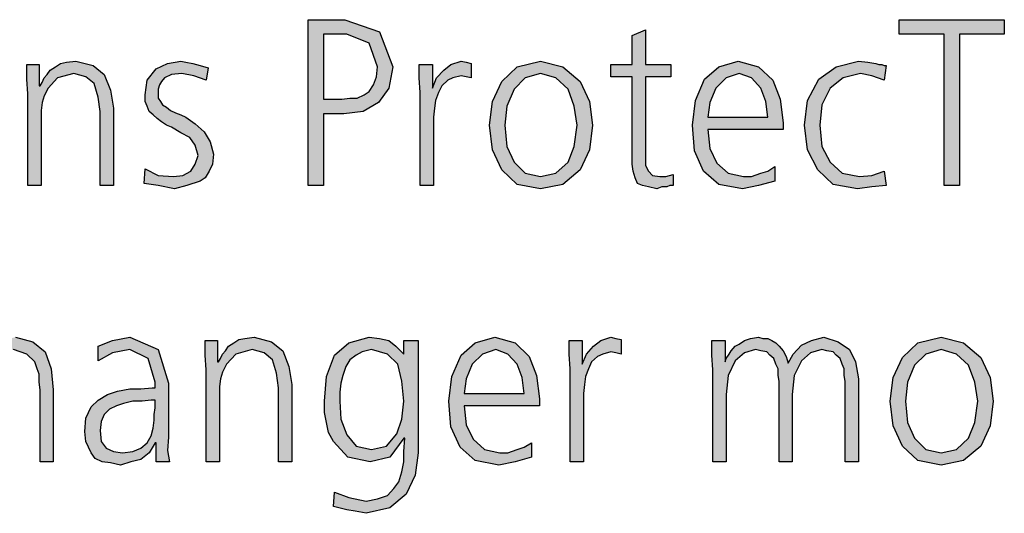
# Model space of a CAD drawing. Units: millimetres. Extents: x -270 to 11963, y 19817 to 28761.
# Drawn here: x 9613 to 9964, y 24484 to 24660 of the extents above; entities that cross this region are included whole.
import ezdxf

# ---------------------------------------------------------------- set-up
doc = ezdxf.new("R2010")
doc.units = ezdxf.units.MM
doc.layers.add('1', color=7, linetype='Continuous')

msp = doc.modelspace()

# ---------------------------------------------------------------- hatches: boundary and pattern name
at = {"layer": '1', "linetype": 'Continuous'}
h = msp.add_hatch(color=3, dxfattribs=at)
h.paths.add_polyline_path([(9716.08, 24660.23), (9729.14, 24660.23), (9741.48, 24655.84), (9746.2, 24643.44), (9744.75, 24635.85), (9741.12, 24630.65), (9735.68, 24627.46), (9728.78, 24626.66), (9721.52, 24626.66), (9721.52, 24601.07), (9716.08, 24601.07)])
h.paths.add_polyline_path([(9721.52, 24631.85), (9725.15, 24631.85), (9728.06, 24631.85), (9730.96, 24632.25), (9733.5, 24632.25), (9736.04, 24633.45), (9737.85, 24634.65), (9739.31, 24637.05), (9740.39, 24639.85), (9740.76, 24643.44), (9737.85, 24651.84), (9729.87, 24655.04), (9721.52, 24655.04)], flags=16)
for points in [[(9942.53, 24655.04), (9926.56, 24655.04), (9926.56, 24660.23), (9963.94, 24660.23), (9963.94, 24655.04), (9947.97, 24655.04), (9947.97, 24601.07), (9942.53, 24601.07)], [(9845.27, 24639.85), (9836.2, 24639.85), (9836.2, 24611.47), (9836.2, 24608.27), (9837.29, 24606.27), (9838.74, 24604.67), (9841.28, 24604.27), (9843.46, 24604.27), (9846, 24605.07), (9846, 24601.07), (9844.91, 24601.07), (9843.82, 24600.67), (9842.01, 24600.67), (9840.19, 24599.87), (9837.29, 24600.67), (9835.11, 24601.07), (9833.3, 24601.87), (9832.57, 24603.87), (9831.85, 24606.27), (9831.48, 24608.67), (9831.48, 24611.07), (9831.48, 24614.26), (9831.48, 24639.85), (9823.86, 24639.85), (9823.86, 24644.24), (9831.48, 24644.24), (9831.48, 24654.64), (9836.2, 24656.64), (9836.2, 24644.24), (9845.27, 24644.24)], [(9616.28, 24633.85), (9615.92, 24639.05), (9615.92, 24644.24), (9620.27, 24644.24), (9620.27, 24636.65), (9620.64, 24636.65), (9621.36, 24637.85), (9622.09, 24639.45), (9623.18, 24640.65), (9624.26, 24642.25), (9626.08, 24643.44), (9627.89, 24644.64), (9630.07, 24645.04), (9633.34, 24645.44), (9639.51, 24643.84), (9643.5, 24640.65), (9645.68, 24635.05), (9646.76, 24628.65), (9646.76, 24601.07), (9642.05, 24601.07), (9642.05, 24627.46), (9641.32, 24632.65), (9639.87, 24637.45), (9636.97, 24639.85), (9632.61, 24641.05), (9626.81, 24639.45), (9623.54, 24635.85), (9622.09, 24633.05), (9621.36, 24630.65), (9621, 24627.85), (9621, 24625.06), (9621, 24601.07), (9616.28, 24601.07)], [(9658.01, 24607.07), (9662.73, 24604.67), (9668.18, 24604.27), (9671.44, 24604.67), (9674.35, 24606.27), (9675.8, 24608.67), (9676.89, 24611.86), (9675.8, 24615.46), (9673.98, 24618.26), (9670.72, 24619.86), (9667.45, 24621.86), (9665.64, 24622.66), (9663.82, 24623.86), (9662.37, 24625.06), (9660.92, 24626.26), (9659.47, 24627.46), (9658.74, 24629.45), (9658.01, 24631.05), (9658.01, 24633.45), (9658.74, 24638.65), (9662.01, 24642.65), (9666, 24644.64), (9670.72, 24645.44), (9672.53, 24645.04), (9675.07, 24644.64), (9677.61, 24643.84), (9680.51, 24643.05), (9679.79, 24638.65), (9675.43, 24640.25), (9671.08, 24641.05), (9667.45, 24640.65), (9664.91, 24639.45), (9663.82, 24638.25), (9663.1, 24637.05), (9662.73, 24635.45), (9662.73, 24633.45), (9662.73, 24632.25), (9663.46, 24631.05), (9664.18, 24629.85), (9665.64, 24629.05), (9667.09, 24627.85), (9668.9, 24627.06), (9670.72, 24626.26), (9672.53, 24625.46), (9675.8, 24623.06), (9679.06, 24620.26), (9681.24, 24616.66), (9682.33, 24612.26), (9681.97, 24608.67), (9680.88, 24606.27), (9679.43, 24603.87), (9677.61, 24602.67), (9672.89, 24601.07), (9668.54, 24599.87), (9662.73, 24601.07), (9657.65, 24601.87)], [(9756, 24634.25), (9755.64, 24639.45), (9755.64, 24644.24), (9760.35, 24644.24), (9760.35, 24635.85), (9761.81, 24639.45), (9764.35, 24642.25), (9766.89, 24644.24), (9770.51, 24645.44), (9772.33, 24645.04), (9774.14, 24644.64), (9774.14, 24639.45), (9772.33, 24639.85), (9770.51, 24640.25), (9767.61, 24639.45), (9765.8, 24638.65), (9763.62, 24636.65), (9762.53, 24634.25), (9761.44, 24631.45), (9761.08, 24628.65), (9760.72, 24625.46), (9760.72, 24622.66), (9760.72, 24601.07), (9756, 24601.07)], [(9921.12, 24638.65), (9916.76, 24640.25), (9912.77, 24641.05), (9906.6, 24639.45), (9901.89, 24635.85), (9898.98, 24629.85), (9898.26, 24622.66), (9898.98, 24615.06), (9901.89, 24609.47), (9906.24, 24605.47), (9912.41, 24604.27), (9916.76, 24604.67), (9921.12, 24606.27), (9921.85, 24601.07), (9916.76, 24600.67), (9911.68, 24599.87), (9902.97, 24601.47), (9897.53, 24606.67), (9893.9, 24613.86), (9892.81, 24622.66), (9893.9, 24631.45), (9897.89, 24639.05), (9904.06, 24643.44), (9912.05, 24645.44), (9915.31, 24645.04), (9918.22, 24644.64), (9919.31, 24644.24), (9920.39, 24644.24), (9921.12, 24643.84), (9921.85, 24643.84)], [(9594.87, 24566.19), (9599.59, 24566.19), (9599.59, 24538.61), (9601.4, 24541.81), (9604.31, 24544.61), (9607.57, 24546.21), (9611.93, 24547.01), (9618.1, 24545.41), (9622.45, 24541.81), (9624.63, 24535.81), (9625.35, 24528.22), (9625.35, 24502.63), (9620.64, 24502.63), (9620.64, 24528.22), (9620.27, 24531.02), (9620.27, 24533.81), (9619.55, 24535.81), (9618.82, 24538.21), (9615.92, 24541.01), (9611.2, 24542.61), (9605.39, 24541.01), (9602.13, 24537.01), (9599.95, 24531.42), (9599.59, 24525.82), (9599.59, 24502.63), (9594.87, 24502.63)], [(9679.79, 24535.41), (9679.43, 24540.61), (9679.43, 24545.81), (9683.78, 24545.81), (9683.78, 24538.21), (9684.14, 24538.21), (9684.87, 24539.41), (9685.6, 24541.01), (9686.68, 24542.21), (9687.77, 24543.81), (9689.59, 24545.01), (9691.4, 24546.21), (9693.58, 24546.61), (9696.85, 24547.01), (9703.01, 24545.41), (9707.01, 24542.21), (9709.18, 24536.61), (9710.27, 24530.22), (9710.27, 24502.63), (9705.56, 24502.63), (9705.56, 24529.02), (9704.83, 24534.21), (9703.38, 24539.01), (9700.47, 24541.41), (9696.12, 24542.61), (9690.31, 24541.01), (9687.05, 24537.41), (9685.6, 24534.61), (9684.87, 24532.22), (9684.51, 24529.42), (9684.51, 24526.62), (9684.51, 24502.63), (9679.79, 24502.63)], [(9809.35, 24535.81), (9808.98, 24541.01), (9808.98, 24545.81), (9813.7, 24545.81), (9813.7, 24537.41), (9815.15, 24541.01), (9817.69, 24543.81), (9820.23, 24545.81), (9823.86, 24547.01), (9825.68, 24546.61), (9827.49, 24546.21), (9827.49, 24541.01), (9825.68, 24541.41), (9823.86, 24541.81), (9820.96, 24541.01), (9819.14, 24540.21), (9816.97, 24538.21), (9815.88, 24535.81), (9814.79, 24533.02), (9814.43, 24530.22), (9814.06, 24527.02), (9814.06, 24524.22), (9814.06, 24502.63), (9809.35, 24502.63)], [(9907.33, 24502.63), (9907.33, 24531.42), (9906.97, 24533.41), (9906.97, 24535.81), (9906.24, 24537.41), (9905.51, 24539.41), (9904.06, 24540.61), (9902.97, 24541.81), (9900.8, 24542.21), (9898.98, 24542.61), (9894.99, 24541.41), (9891.72, 24538.61), (9889.18, 24533.41), (9888.46, 24526.62), (9888.46, 24502.63), (9883.74, 24502.63), (9883.74, 24531.42), (9883.38, 24533.41), (9883.38, 24535.81), (9882.65, 24537.41), (9881.93, 24539.41), (9880.47, 24540.61), (9879.39, 24541.81), (9877.21, 24542.21), (9875.39, 24542.61), (9871.4, 24541.41), (9868.14, 24538.61), (9865.6, 24533.41), (9864.87, 24526.62), (9864.87, 24502.63), (9860.15, 24502.63), (9860.15, 24535.41), (9859.79, 24540.61), (9859.79, 24545.81), (9864.51, 24545.81), (9864.51, 24538.61), (9864.51, 24538.21), (9864.87, 24539.41), (9865.96, 24541.01), (9866.68, 24542.21), (9868.14, 24543.81), (9869.59, 24544.61), (9871.4, 24545.81), (9873.58, 24546.61), (9876.48, 24547.01), (9877.93, 24546.61), (9879.75, 24546.61), (9881.2, 24545.81), (9882.65, 24545.01), (9883.74, 24543.81), (9885.19, 24542.21), (9886.28, 24540.21), (9887.01, 24537.81), (9888.82, 24541.01), (9891.72, 24544.21), (9895.35, 24545.81), (9899.71, 24547.01), (9904.79, 24545.41), (9908.78, 24542.61), (9910.96, 24538.21), (9912.05, 24532.22), (9912.05, 24502.63)]]:
    msp.add_hatch(color=3, dxfattribs=at).paths.add_polyline_path(points)
h = msp.add_hatch(color=3, dxfattribs=at)
h.paths.add_polyline_path([(9780.68, 24622.66), (9781.76, 24631.05), (9785.03, 24638.25), (9790.47, 24643.44), (9798.82, 24645.44), (9806.81, 24643.44), (9812.97, 24638.25), (9816.24, 24631.05), (9817.33, 24622.66), (9816.24, 24613.86), (9812.97, 24606.67), (9806.81, 24601.47), (9798.82, 24599.87), (9790.47, 24601.47), (9785.03, 24606.67), (9781.76, 24613.86)])
h.paths.add_polyline_path([(9786.12, 24622.66), (9786.85, 24615.06), (9789.39, 24609.47), (9793.38, 24605.47), (9798.82, 24604.27), (9804.26, 24605.47), (9808.62, 24609.47), (9810.8, 24615.06), (9811.89, 24622.66), (9810.8, 24629.45), (9808.62, 24635.45), (9804.26, 24639.45), (9798.82, 24641.05), (9793.38, 24639.45), (9789.39, 24635.45), (9786.85, 24629.45)], flags=16)
h = msp.add_hatch(color=3, dxfattribs=at)
h.paths.add_polyline_path([(9882.29, 24602.67), (9876.48, 24601.07), (9870.68, 24599.87), (9862.33, 24601.47), (9856.89, 24606.27), (9853.62, 24613.46), (9852.89, 24622.66), (9853.98, 24631.45), (9857.25, 24639.05), (9862.33, 24643.44), (9869.22, 24645.44), (9876.48, 24643.44), (9881.56, 24638.65), (9884.1, 24631.85), (9885.19, 24623.46), (9885.19, 24621.06), (9858.34, 24621.06), (9859.06, 24614.26), (9861.6, 24609.07), (9865.6, 24605.47), (9871.04, 24604.27), (9873.94, 24604.27), (9877.21, 24605.47), (9879.75, 24606.27), (9882.29, 24607.87)])
h.paths.add_polyline_path([(9879.75, 24625.46), (9879.02, 24631.05), (9877.21, 24635.85), (9873.94, 24639.45), (9869.59, 24641.05), (9864.87, 24639.45), (9861.24, 24635.85), (9859.06, 24630.65), (9858.34, 24625.46)], flags=16)
h = msp.add_hatch(color=3, dxfattribs=at)
h.paths.add_polyline_path([(9662.01, 24509.43), (9661.64, 24509.43), (9659.47, 24505.83), (9656.56, 24503.43), (9652.93, 24502.63), (9649.31, 24501.44), (9645.68, 24502.23), (9642.77, 24502.63), (9640.23, 24503.83), (9638.78, 24505.83), (9636.97, 24509.83), (9636.6, 24513.43), (9636.97, 24518.22), (9638.78, 24522.22), (9641.32, 24524.62), (9644.59, 24526.62), (9648.22, 24527.82), (9652.57, 24528.62), (9656.56, 24528.62), (9660.56, 24529.02), (9661.64, 24529.02), (9661.64, 24531.02), (9659.1, 24539.41), (9652.57, 24542.61), (9646.4, 24541.41), (9641.32, 24538.61), (9641.32, 24543.81), (9646.4, 24545.81), (9652.57, 24547.01), (9662.73, 24542.61), (9666.36, 24530.62), (9666.36, 24511.43), (9666, 24506.63), (9666.72, 24502.63), (9662.01, 24502.63)])
h.paths.add_polyline_path([(9661.64, 24524.62), (9660.19, 24524.62), (9656.93, 24524.22), (9653.66, 24524.22), (9650.39, 24523.42), (9647.85, 24522.62), (9645.31, 24521.42), (9643.5, 24519.42), (9642.41, 24517.03), (9642.05, 24513.83), (9642.41, 24509.83), (9644.22, 24507.43), (9646.76, 24506.23), (9650.03, 24505.83), (9653.66, 24506.23), (9656.56, 24507.43), (9658.74, 24509.43), (9660.19, 24511.83), (9660.92, 24514.63), (9661.28, 24517.42), (9661.28, 24519.42), (9661.64, 24521.82)], flags=16)
h = msp.add_hatch(color=3, dxfattribs=at)
h.paths.add_polyline_path([(9755.27, 24505.83), (9754.18, 24497.84), (9750.92, 24491.04), (9745.11, 24486.24), (9736.76, 24484.25), (9732.77, 24485.05), (9729.87, 24485.45), (9726.97, 24486.24), (9725.15, 24486.64), (9725.51, 24491.84), (9730.6, 24489.84), (9736.76, 24488.64), (9740.76, 24489.44), (9744.39, 24490.64), (9746.56, 24493.04), (9748.38, 24495.44), (9749.47, 24499.04), (9750.19, 24502.63), (9750.19, 24506.23), (9750.56, 24511.03), (9750.19, 24511.03), (9745.11, 24504.23), (9738.22, 24502.63), (9730.23, 24504.23), (9725.15, 24509.83), (9723.34, 24513.03), (9722.61, 24516.63), (9721.89, 24520.22), (9721.89, 24524.22), (9722.61, 24533.02), (9725.51, 24540.61), (9730.6, 24545.01), (9737.85, 24547.01), (9741.48, 24546.61), (9744.75, 24545.81), (9747.29, 24543.81), (9750.19, 24541.01), (9750.19, 24545.81), (9755.27, 24545.81)])
h.paths.add_polyline_path([(9727.33, 24524.22), (9727.69, 24517.82), (9729.87, 24512.23), (9733.14, 24508.23), (9738.58, 24507.03), (9744.02, 24508.23), (9747.65, 24512.63), (9749.47, 24517.82), (9750.19, 24524.22), (9749.47, 24531.42), (9748.01, 24537.41), (9744.39, 24541.01), (9738.58, 24542.61), (9735.31, 24541.81), (9733.14, 24540.61), (9730.96, 24539.01), (9729.51, 24536.61), (9728.42, 24533.41), (9727.69, 24530.62), (9727.33, 24527.42)], flags=16)
h = msp.add_hatch(color=3, dxfattribs=at)
h.paths.add_polyline_path([(9795.56, 24504.23), (9789.75, 24502.63), (9783.94, 24501.44), (9775.6, 24503.03), (9770.15, 24507.83), (9766.89, 24515.03), (9766.16, 24524.22), (9767.25, 24533.02), (9770.51, 24540.61), (9775.6, 24545.01), (9782.49, 24547.01), (9789.75, 24545.01), (9794.83, 24540.21), (9797.37, 24533.41), (9798.46, 24525.02), (9798.46, 24522.62), (9771.6, 24522.62), (9772.33, 24515.83), (9774.87, 24510.63), (9778.86, 24507.03), (9784.31, 24505.83), (9787.21, 24505.83), (9790.47, 24507.03), (9793.01, 24507.83), (9795.56, 24509.43)])
h.paths.add_polyline_path([(9793.01, 24527.02), (9792.29, 24532.62), (9790.47, 24537.41), (9787.21, 24541.01), (9782.85, 24542.61), (9778.14, 24541.01), (9774.51, 24537.41), (9772.33, 24532.22), (9771.6, 24527.02)], flags=16)
h = msp.add_hatch(color=3, dxfattribs=at)
h.paths.add_polyline_path([(9923.3, 24524.22), (9924.39, 24532.62), (9927.65, 24539.81), (9933.1, 24545.01), (9941.44, 24547.01), (9949.43, 24545.01), (9955.6, 24539.81), (9958.86, 24532.62), (9959.95, 24524.22), (9958.86, 24515.43), (9955.6, 24508.23), (9949.43, 24503.03), (9941.44, 24501.44), (9933.1, 24503.03), (9927.65, 24508.23), (9924.39, 24515.43)])
h.paths.add_polyline_path([(9928.74, 24524.22), (9929.47, 24516.63), (9932.01, 24511.03), (9936, 24507.03), (9941.44, 24505.83), (9946.89, 24507.03), (9951.24, 24511.03), (9953.42, 24516.63), (9954.51, 24524.22), (9953.42, 24531.02), (9951.24, 24537.01), (9946.89, 24541.01), (9941.44, 24542.61), (9936, 24541.01), (9932.01, 24537.01), (9929.47, 24531.02)], flags=16)

# ---------------------------------------------------------------- linework, layer by layer
at = {"layer": '1', "color": 3, "linetype": 'Continuous'}
for p, q in [((9716.08, 24601.07), (9716.08, 24660.23)), ((9716.08, 24660.23), (9729.14, 24660.23)), ((9729.14, 24660.23), (9741.48, 24655.84)), ((9926.56, 24660.23), (9963.94, 24660.23)), ((9926.56, 24655.04), (9926.56, 24660.23)), ((9963.94, 24660.23), (9963.94, 24655.04)), ((9741.48, 24655.84), (9746.2, 24643.44)), ((9831.48, 24654.64), (9836.2, 24656.64)), ((9836.2, 24656.64), (9836.2, 24644.24)), ((9721.52, 24655.04), (9721.52, 24631.85)), ((9729.87, 24655.04), (9721.52, 24655.04)), ((9737.85, 24651.84), (9729.87, 24655.04)), ((9740.76, 24643.44), (9737.85, 24651.84)), ((9831.48, 24644.24), (9831.48, 24654.64)), ((9942.53, 24655.04), (9926.56, 24655.04)), ((9942.53, 24601.07), (9942.53, 24655.04)), ((9947.97, 24655.04), (9947.97, 24601.07)), ((9963.94, 24655.04), (9947.97, 24655.04)), ((9627.89, 24644.64), (9630.07, 24645.04)), ((9630.07, 24645.04), (9633.34, 24645.44)), ((9633.34, 24645.44), (9639.51, 24643.84)), ((9666, 24644.64), (9670.72, 24645.44)), ((9670.72, 24645.44), (9672.53, 24645.04)), ((9672.53, 24645.04), (9675.07, 24644.64)), ((9766.89, 24644.24), (9770.51, 24645.44)), ((9770.51, 24645.44), (9772.33, 24645.04)), ((9772.33, 24645.04), (9774.14, 24644.64)), ((9790.47, 24643.44), (9798.82, 24645.44)), ((9798.82, 24645.44), (9806.81, 24643.44)), ((9862.33, 24643.44), (9869.22, 24645.44)), ((9869.22, 24645.44), (9876.48, 24643.44)), ((9904.06, 24643.44), (9912.05, 24645.44)), ((9912.05, 24645.44), (9915.31, 24645.04)), ((9915.31, 24645.04), (9918.22, 24644.64)), ((9615.92, 24644.24), (9620.27, 24644.24)), ((9615.92, 24639.05), (9615.92, 24644.24)), ((9620.27, 24644.24), (9620.27, 24636.65)), ((9623.18, 24640.65), (9624.26, 24642.25)), ((9624.26, 24642.25), (9626.08, 24643.44)), ((9626.08, 24643.44), (9627.89, 24644.64)), ((9639.51, 24643.84), (9643.5, 24640.65)), ((9658.74, 24638.65), (9662.01, 24642.65)), ((9662.01, 24642.65), (9666, 24644.64)), ((9675.07, 24644.64), (9677.61, 24643.84)), ((9677.61, 24643.84), (9680.51, 24643.05)), ((9680.51, 24643.05), (9679.79, 24638.65)), ((9740.39, 24639.85), (9740.76, 24643.44)), ((9746.2, 24643.44), (9744.75, 24635.85)), ((9755.64, 24644.24), (9760.35, 24644.24)), ((9755.64, 24639.45), (9755.64, 24644.24)), ((9760.35, 24644.24), (9760.35, 24635.85)), ((9761.81, 24639.45), (9764.35, 24642.25)), ((9764.35, 24642.25), (9766.89, 24644.24)), ((9774.14, 24644.64), (9774.14, 24639.45)), ((9785.03, 24638.25), (9790.47, 24643.44)), ((9806.81, 24643.44), (9812.97, 24638.25)), ((9823.86, 24644.24), (9831.48, 24644.24)), ((9823.86, 24639.85), (9823.86, 24644.24)), ((9836.2, 24644.24), (9845.27, 24644.24)), ((9845.27, 24644.24), (9845.27, 24639.85)), ((9857.25, 24639.05), (9862.33, 24643.44)), ((9876.48, 24643.44), (9881.56, 24638.65)), ((9897.89, 24639.05), (9904.06, 24643.44)), ((9918.22, 24644.64), (9919.31, 24644.24)), ((9919.31, 24644.24), (9920.39, 24644.24)), ((9920.39, 24644.24), (9921.12, 24643.84)), ((9921.85, 24643.84), (9921.12, 24638.65)), ((9921.12, 24643.84), (9921.85, 24643.84)), ((9616.28, 24633.85), (9615.92, 24639.05)), ((9620.64, 24636.65), (9621.36, 24637.85)), ((9621.36, 24637.85), (9622.09, 24639.45)), ((9622.09, 24639.45), (9623.18, 24640.65)), ((9626.81, 24639.45), (9623.54, 24635.85)), ((9632.61, 24641.05), (9626.81, 24639.45)), ((9636.97, 24639.85), (9632.61, 24641.05)), ((9639.87, 24637.45), (9636.97, 24639.85)), ((9643.5, 24640.65), (9645.68, 24635.05)), ((9658.01, 24633.45), (9658.74, 24638.65)), ((9663.82, 24638.25), (9663.1, 24637.05)), ((9664.91, 24639.45), (9663.82, 24638.25)), ((9667.45, 24640.65), (9664.91, 24639.45)), ((9671.08, 24641.05), (9667.45, 24640.65)), ((9675.43, 24640.25), (9671.08, 24641.05)), ((9679.79, 24638.65), (9675.43, 24640.25)), ((9739.31, 24637.05), (9740.39, 24639.85)), ((9756, 24634.25), (9755.64, 24639.45)), ((9760.35, 24635.85), (9761.81, 24639.45)), ((9765.8, 24638.65), (9763.62, 24636.65)), ((9767.61, 24639.45), (9765.8, 24638.65)), ((9770.51, 24640.25), (9767.61, 24639.45)), ((9772.33, 24639.85), (9770.51, 24640.25)), ((9774.14, 24639.45), (9772.33, 24639.85)), ((9781.76, 24631.05), (9785.03, 24638.25)), ((9793.38, 24639.45), (9789.39, 24635.45)), ((9798.82, 24641.05), (9793.38, 24639.45)), ((9804.26, 24639.45), (9798.82, 24641.05)), ((9808.62, 24635.45), (9804.26, 24639.45)), ((9812.97, 24638.25), (9816.24, 24631.05)), ((9831.48, 24639.85), (9823.86, 24639.85)), ((9831.48, 24614.26), (9831.48, 24639.85)), ((9836.2, 24639.85), (9836.2, 24611.47)), ((9845.27, 24639.85), (9836.2, 24639.85)), ((9853.98, 24631.45), (9857.25, 24639.05)), ((9864.87, 24639.45), (9861.24, 24635.85)), ((9869.59, 24641.05), (9864.87, 24639.45)), ((9873.94, 24639.45), (9869.59, 24641.05)), ((9877.21, 24635.85), (9873.94, 24639.45)), ((9881.56, 24638.65), (9884.1, 24631.85)), ((9893.9, 24631.45), (9897.89, 24639.05)), ((9906.6, 24639.45), (9901.89, 24635.85)), ((9912.77, 24641.05), (9906.6, 24639.45)), ((9916.76, 24640.25), (9912.77, 24641.05)), ((9921.12, 24638.65), (9916.76, 24640.25)), ((9620.27, 24636.65), (9620.64, 24636.65)), ((9623.54, 24635.85), (9622.09, 24633.05)), ((9641.32, 24632.65), (9639.87, 24637.45)), ((9645.68, 24635.05), (9646.76, 24628.65)), ((9663.1, 24637.05), (9662.73, 24635.45)), ((9662.73, 24635.45), (9662.73, 24633.45)), ((9736.04, 24633.45), (9737.85, 24634.65)), ((9737.85, 24634.65), (9739.31, 24637.05)), ((9744.75, 24635.85), (9741.12, 24630.65)), ((9756, 24601.07), (9756, 24634.25)), ((9762.53, 24634.25), (9761.44, 24631.45)), ((9763.62, 24636.65), (9762.53, 24634.25)), ((9789.39, 24635.45), (9786.85, 24629.45)), ((9810.8, 24629.45), (9808.62, 24635.45)), ((9861.24, 24635.85), (9859.06, 24630.65)), ((9879.02, 24631.05), (9877.21, 24635.85)), ((9901.89, 24635.85), (9898.98, 24629.85)), ((9616.28, 24601.07), (9616.28, 24633.85)), ((9622.09, 24633.05), (9621.36, 24630.65)), ((9642.05, 24627.46), (9641.32, 24632.65)), ((9658.01, 24631.05), (9658.01, 24633.45)), ((9658.74, 24629.45), (9658.01, 24631.05)), ((9662.73, 24633.45), (9662.73, 24632.25)), ((9662.73, 24632.25), (9663.46, 24631.05)), ((9663.46, 24631.05), (9664.18, 24629.85)), ((9721.52, 24631.85), (9725.15, 24631.85)), ((9725.15, 24631.85), (9728.06, 24631.85)), ((9728.06, 24631.85), (9730.96, 24632.25)), ((9730.96, 24632.25), (9733.5, 24632.25)), ((9733.5, 24632.25), (9736.04, 24633.45)), ((9761.44, 24631.45), (9761.08, 24628.65)), ((9780.68, 24622.66), (9781.76, 24631.05)), ((9816.24, 24631.05), (9817.33, 24622.66)), ((9852.89, 24622.66), (9853.98, 24631.45)), ((9879.75, 24625.46), (9879.02, 24631.05)), ((9884.1, 24631.85), (9885.19, 24623.46)), ((9892.81, 24622.66), (9893.9, 24631.45)), ((9621.36, 24630.65), (9621, 24627.85)), ((9621, 24627.85), (9621, 24625.06)), ((9642.05, 24601.07), (9642.05, 24627.46)), ((9646.76, 24628.65), (9646.76, 24601.07)), ((9659.47, 24627.46), (9658.74, 24629.45)), ((9660.92, 24626.26), (9659.47, 24627.46)), ((9664.18, 24629.85), (9665.64, 24629.05)), ((9665.64, 24629.05), (9667.09, 24627.85)), ((9667.09, 24627.85), (9668.9, 24627.06)), ((9735.68, 24627.46), (9728.78, 24626.66)), ((9741.12, 24630.65), (9735.68, 24627.46)), ((9761.08, 24628.65), (9760.72, 24625.46)), ((9786.85, 24629.45), (9786.12, 24622.66)), ((9811.89, 24622.66), (9810.8, 24629.45)), ((9859.06, 24630.65), (9858.34, 24625.46)), ((9898.98, 24629.85), (9898.26, 24622.66)), ((9621, 24625.06), (9621, 24601.07)), ((9662.37, 24625.06), (9660.92, 24626.26)), ((9663.82, 24623.86), (9662.37, 24625.06)), ((9665.64, 24622.66), (9663.82, 24623.86)), ((9668.9, 24627.06), (9670.72, 24626.26)), ((9670.72, 24626.26), (9672.53, 24625.46)), ((9672.53, 24625.46), (9675.8, 24623.06)), ((9721.52, 24626.66), (9721.52, 24601.07)), ((9728.78, 24626.66), (9721.52, 24626.66)), ((9760.72, 24625.46), (9760.72, 24622.66)), ((9858.34, 24625.46), (9879.75, 24625.46)), ((9667.45, 24621.86), (9665.64, 24622.66)), ((9670.72, 24619.86), (9667.45, 24621.86)), ((9675.8, 24623.06), (9679.06, 24620.26)), ((9679.06, 24620.26), (9681.24, 24616.66)), ((9760.72, 24622.66), (9760.72, 24601.07)), ((9781.76, 24613.86), (9780.68, 24622.66)), ((9786.12, 24622.66), (9786.85, 24615.06)), ((9810.8, 24615.06), (9811.89, 24622.66)), ((9817.33, 24622.66), (9816.24, 24613.86)), ((9853.62, 24613.46), (9852.89, 24622.66)), ((9858.34, 24621.06), (9859.06, 24614.26)), ((9885.19, 24621.06), (9858.34, 24621.06)), ((9885.19, 24623.46), (9885.19, 24621.06)), ((9893.9, 24613.86), (9892.81, 24622.66)), ((9898.26, 24622.66), (9898.98, 24615.06)), ((9673.98, 24618.26), (9670.72, 24619.86)), ((9675.8, 24615.46), (9673.98, 24618.26)), ((9681.24, 24616.66), (9682.33, 24612.26)), ((9676.89, 24611.86), (9675.8, 24615.46)), ((9785.03, 24606.67), (9781.76, 24613.86)), ((9786.85, 24615.06), (9789.39, 24609.47)), ((9808.62, 24609.47), (9810.8, 24615.06)), ((9816.24, 24613.86), (9812.97, 24606.67)), ((9831.48, 24611.07), (9831.48, 24614.26)), ((9856.89, 24606.27), (9853.62, 24613.46)), ((9859.06, 24614.26), (9861.6, 24609.07)), ((9897.53, 24606.67), (9893.9, 24613.86)), ((9898.98, 24615.06), (9901.89, 24609.47)), ((9675.8, 24608.67), (9676.89, 24611.86)), ((9682.33, 24612.26), (9681.97, 24608.67)), ((9831.48, 24608.67), (9831.48, 24611.07)), ((9836.2, 24611.47), (9836.2, 24608.27)), ((9657.65, 24601.87), (9658.01, 24607.07)), ((9658.01, 24607.07), (9662.73, 24604.67)), ((9671.44, 24604.67), (9674.35, 24606.27)), ((9674.35, 24606.27), (9675.8, 24608.67)), ((9680.88, 24606.27), (9679.43, 24603.87)), ((9681.97, 24608.67), (9680.88, 24606.27)), ((9790.47, 24601.47), (9785.03, 24606.67)), ((9789.39, 24609.47), (9793.38, 24605.47)), ((9804.26, 24605.47), (9808.62, 24609.47)), ((9812.97, 24606.67), (9806.81, 24601.47)), ((9831.85, 24606.27), (9831.48, 24608.67)), ((9832.57, 24603.87), (9831.85, 24606.27)), ((9836.2, 24608.27), (9837.29, 24606.27)), ((9837.29, 24606.27), (9838.74, 24604.67)), ((9862.33, 24601.47), (9856.89, 24606.27)), ((9861.6, 24609.07), (9865.6, 24605.47)), ((9877.21, 24605.47), (9879.75, 24606.27)), ((9879.75, 24606.27), (9882.29, 24607.87)), ((9882.29, 24607.87), (9882.29, 24602.67)), ((9902.97, 24601.47), (9897.53, 24606.67)), ((9901.89, 24609.47), (9906.24, 24605.47)), ((9916.76, 24604.67), (9921.12, 24606.27)), ((9921.12, 24606.27), (9921.85, 24601.07)), ((9662.73, 24604.67), (9668.18, 24604.27)), ((9668.18, 24604.27), (9671.44, 24604.67)), ((9677.61, 24602.67), (9672.89, 24601.07)), ((9679.43, 24603.87), (9677.61, 24602.67)), ((9793.38, 24605.47), (9798.82, 24604.27)), ((9798.82, 24604.27), (9804.26, 24605.47)), ((9833.3, 24601.87), (9832.57, 24603.87)), ((9838.74, 24604.67), (9841.28, 24604.27)), ((9841.28, 24604.27), (9843.46, 24604.27)), ((9843.46, 24604.27), (9846, 24605.07)), ((9846, 24605.07), (9846, 24601.07)), ((9865.6, 24605.47), (9871.04, 24604.27)), ((9871.04, 24604.27), (9873.94, 24604.27)), ((9873.94, 24604.27), (9877.21, 24605.47)), ((9882.29, 24602.67), (9876.48, 24601.07)), ((9906.24, 24605.47), (9912.41, 24604.27)), ((9912.41, 24604.27), (9916.76, 24604.67)), ((9621, 24601.07), (9616.28, 24601.07)), ((9646.76, 24601.07), (9642.05, 24601.07)), ((9662.73, 24601.07), (9657.65, 24601.87)), ((9668.54, 24599.87), (9662.73, 24601.07)), ((9672.89, 24601.07), (9668.54, 24599.87)), ((9721.52, 24601.07), (9716.08, 24601.07)), ((9760.72, 24601.07), (9756, 24601.07)), ((9798.82, 24599.87), (9790.47, 24601.47)), ((9806.81, 24601.47), (9798.82, 24599.87)), ((9835.11, 24601.07), (9833.3, 24601.87)), ((9837.29, 24600.67), (9835.11, 24601.07)), ((9840.19, 24599.87), (9837.29, 24600.67)), ((9842.01, 24600.67), (9840.19, 24599.87)), ((9843.82, 24600.67), (9842.01, 24600.67)), ((9844.91, 24601.07), (9843.82, 24600.67)), ((9846, 24601.07), (9844.91, 24601.07)), ((9870.68, 24599.87), (9862.33, 24601.47)), ((9876.48, 24601.07), (9870.68, 24599.87)), ((9911.68, 24599.87), (9902.97, 24601.47)), ((9916.76, 24600.67), (9911.68, 24599.87)), ((9921.85, 24601.07), (9916.76, 24600.67)), ((9947.97, 24601.07), (9942.53, 24601.07)), ((9611.93, 24547.01), (9618.1, 24545.41)), ((9646.4, 24545.81), (9652.57, 24547.01)), ((9652.57, 24547.01), (9662.73, 24542.61)), ((9691.4, 24546.21), (9693.58, 24546.61)), ((9693.58, 24546.61), (9696.85, 24547.01)), ((9696.85, 24547.01), (9703.01, 24545.41)), ((9730.6, 24545.01), (9737.85, 24547.01)), ((9737.85, 24547.01), (9741.48, 24546.61)), ((9741.48, 24546.61), (9744.75, 24545.81)), ((9775.6, 24545.01), (9782.49, 24547.01)), ((9782.49, 24547.01), (9789.75, 24545.01)), ((9820.23, 24545.81), (9823.86, 24547.01)), ((9823.86, 24547.01), (9825.68, 24546.61)), ((9825.68, 24546.61), (9827.49, 24546.21)), ((9871.4, 24545.81), (9873.58, 24546.61)), ((9873.58, 24546.61), (9876.48, 24547.01)), ((9876.48, 24547.01), (9877.93, 24546.61)), ((9877.93, 24546.61), (9879.75, 24546.61)), ((9879.75, 24546.61), (9881.2, 24545.81)), ((9895.35, 24545.81), (9899.71, 24547.01)), ((9899.71, 24547.01), (9904.79, 24545.41)), ((9933.1, 24545.01), (9941.44, 24547.01)), ((9941.44, 24547.01), (9949.43, 24545.01)), ((9618.1, 24545.41), (9622.45, 24541.81)), ((9641.32, 24543.81), (9646.4, 24545.81)), ((9641.32, 24538.61), (9641.32, 24543.81)), ((9679.43, 24545.81), (9683.78, 24545.81)), ((9679.43, 24540.61), (9679.43, 24545.81)), ((9683.78, 24545.81), (9683.78, 24538.21)), ((9686.68, 24542.21), (9687.77, 24543.81)), ((9687.77, 24543.81), (9689.59, 24545.01)), ((9689.59, 24545.01), (9691.4, 24546.21)), ((9703.01, 24545.41), (9707.01, 24542.21)), ((9725.51, 24540.61), (9730.6, 24545.01)), ((9744.75, 24545.81), (9747.29, 24543.81)), ((9747.29, 24543.81), (9750.19, 24541.01)), ((9750.19, 24545.81), (9755.27, 24545.81)), ((9750.19, 24541.01), (9750.19, 24545.81)), ((9755.27, 24545.81), (9755.27, 24505.83)), ((9770.51, 24540.61), (9775.6, 24545.01)), ((9789.75, 24545.01), (9794.83, 24540.21)), ((9808.98, 24545.81), (9813.7, 24545.81)), ((9808.98, 24541.01), (9808.98, 24545.81)), ((9813.7, 24545.81), (9813.7, 24537.41)), ((9815.15, 24541.01), (9817.69, 24543.81)), ((9817.69, 24543.81), (9820.23, 24545.81)), ((9827.49, 24546.21), (9827.49, 24541.01)), ((9859.79, 24545.81), (9864.51, 24545.81)), ((9859.79, 24540.61), (9859.79, 24545.81)), ((9864.51, 24545.81), (9864.51, 24538.61)), ((9866.68, 24542.21), (9868.14, 24543.81)), ((9868.14, 24543.81), (9869.59, 24544.61)), ((9869.59, 24544.61), (9871.4, 24545.81)), ((9881.2, 24545.81), (9882.65, 24545.01)), ((9882.65, 24545.01), (9883.74, 24543.81)), ((9883.74, 24543.81), (9885.19, 24542.21)), ((9888.82, 24541.01), (9891.72, 24544.21)), ((9891.72, 24544.21), (9895.35, 24545.81)), ((9904.79, 24545.41), (9908.78, 24542.61)), ((9927.65, 24539.81), (9933.1, 24545.01)), ((9949.43, 24545.01), (9955.6, 24539.81)), ((9615.92, 24541.01), (9611.2, 24542.61)), ((9618.82, 24538.21), (9615.92, 24541.01)), ((9622.45, 24541.81), (9624.63, 24535.81)), ((9646.4, 24541.41), (9641.32, 24538.61)), ((9652.57, 24542.61), (9646.4, 24541.41)), ((9659.1, 24539.41), (9652.57, 24542.61)), ((9662.73, 24542.61), (9666.36, 24530.62)), ((9679.79, 24535.41), (9679.43, 24540.61)), ((9684.87, 24539.41), (9685.6, 24541.01)), ((9685.6, 24541.01), (9686.68, 24542.21)), ((9690.31, 24541.01), (9687.05, 24537.41)), ((9696.12, 24542.61), (9690.31, 24541.01)), ((9700.47, 24541.41), (9696.12, 24542.61)), ((9703.38, 24539.01), (9700.47, 24541.41)), ((9707.01, 24542.21), (9709.18, 24536.61)), ((9722.61, 24533.02), (9725.51, 24540.61)), ((9733.14, 24540.61), (9730.96, 24539.01)), ((9735.31, 24541.81), (9733.14, 24540.61)), ((9738.58, 24542.61), (9735.31, 24541.81)), ((9744.39, 24541.01), (9738.58, 24542.61)), ((9748.01, 24537.41), (9744.39, 24541.01)), ((9767.25, 24533.02), (9770.51, 24540.61)), ((9778.14, 24541.01), (9774.51, 24537.41)), ((9782.85, 24542.61), (9778.14, 24541.01)), ((9787.21, 24541.01), (9782.85, 24542.61)), ((9790.47, 24537.41), (9787.21, 24541.01)), ((9794.83, 24540.21), (9797.37, 24533.41)), ((9809.35, 24535.81), (9808.98, 24541.01)), ((9813.7, 24537.41), (9815.15, 24541.01)), ((9819.14, 24540.21), (9816.97, 24538.21)), ((9820.96, 24541.01), (9819.14, 24540.21)), ((9823.86, 24541.81), (9820.96, 24541.01)), ((9825.68, 24541.41), (9823.86, 24541.81)), ((9827.49, 24541.01), (9825.68, 24541.41)), ((9860.15, 24535.41), (9859.79, 24540.61)), ((9864.87, 24539.41), (9865.96, 24541.01)), ((9865.96, 24541.01), (9866.68, 24542.21)), ((9871.4, 24541.41), (9868.14, 24538.61)), ((9875.39, 24542.61), (9871.4, 24541.41)), ((9877.21, 24542.21), (9875.39, 24542.61)), ((9879.39, 24541.81), (9877.21, 24542.21)), ((9880.47, 24540.61), (9879.39, 24541.81)), ((9881.93, 24539.41), (9880.47, 24540.61)), ((9885.19, 24542.21), (9886.28, 24540.21)), ((9886.28, 24540.21), (9887.01, 24537.81)), ((9887.01, 24537.81), (9888.82, 24541.01)), ((9894.99, 24541.41), (9891.72, 24538.61)), ((9898.98, 24542.61), (9894.99, 24541.41)), ((9900.8, 24542.21), (9898.98, 24542.61)), ((9902.97, 24541.81), (9900.8, 24542.21)), ((9904.06, 24540.61), (9902.97, 24541.81)), ((9905.51, 24539.41), (9904.06, 24540.61)), ((9908.78, 24542.61), (9910.96, 24538.21)), ((9924.39, 24532.62), (9927.65, 24539.81)), ((9936, 24541.01), (9932.01, 24537.01)), ((9941.44, 24542.61), (9936, 24541.01)), ((9946.89, 24541.01), (9941.44, 24542.61)), ((9951.24, 24537.01), (9946.89, 24541.01)), ((9955.6, 24539.81), (9958.86, 24532.62)), ((9619.55, 24535.81), (9618.82, 24538.21)), ((9661.64, 24531.02), (9659.1, 24539.41)), ((9683.78, 24538.21), (9684.14, 24538.21)), ((9684.14, 24538.21), (9684.87, 24539.41)), ((9687.05, 24537.41), (9685.6, 24534.61)), ((9704.83, 24534.21), (9703.38, 24539.01)), ((9709.18, 24536.61), (9710.27, 24530.22)), ((9729.51, 24536.61), (9728.42, 24533.41)), ((9730.96, 24539.01), (9729.51, 24536.61)), ((9749.47, 24531.42), (9748.01, 24537.41)), ((9774.51, 24537.41), (9772.33, 24532.22)), ((9792.29, 24532.62), (9790.47, 24537.41)), ((9816.97, 24538.21), (9815.88, 24535.81)), ((9864.51, 24538.21), (9864.87, 24539.41)), ((9864.51, 24538.61), (9864.51, 24538.21)), ((9868.14, 24538.61), (9865.6, 24533.41)), ((9882.65, 24537.41), (9881.93, 24539.41)), ((9883.38, 24535.81), (9882.65, 24537.41)), ((9891.72, 24538.61), (9889.18, 24533.41)), ((9906.24, 24537.41), (9905.51, 24539.41)), ((9906.97, 24535.81), (9906.24, 24537.41)), ((9910.96, 24538.21), (9912.05, 24532.22)), ((9932.01, 24537.01), (9929.47, 24531.02)), ((9953.42, 24531.02), (9951.24, 24537.01)), ((9620.27, 24533.81), (9619.55, 24535.81)), ((9620.27, 24531.02), (9620.27, 24533.81)), ((9624.63, 24535.81), (9625.35, 24528.22)), ((9679.79, 24502.63), (9679.79, 24535.41)), ((9685.6, 24534.61), (9684.87, 24532.22)), ((9705.56, 24529.02), (9704.83, 24534.21)), ((9721.89, 24524.22), (9722.61, 24533.02)), ((9728.42, 24533.41), (9727.69, 24530.62)), ((9766.16, 24524.22), (9767.25, 24533.02)), ((9793.01, 24527.02), (9792.29, 24532.62)), ((9797.37, 24533.41), (9798.46, 24525.02)), ((9809.35, 24502.63), (9809.35, 24535.81)), ((9814.79, 24533.02), (9814.43, 24530.22)), ((9815.88, 24535.81), (9814.79, 24533.02)), ((9860.15, 24502.63), (9860.15, 24535.41)), ((9865.6, 24533.41), (9864.87, 24526.62)), ((9883.38, 24533.41), (9883.38, 24535.81)), ((9883.74, 24531.42), (9883.38, 24533.41)), ((9889.18, 24533.41), (9888.46, 24526.62)), ((9906.97, 24533.41), (9906.97, 24535.81)), ((9907.33, 24531.42), (9906.97, 24533.41)), ((9923.3, 24524.22), (9924.39, 24532.62)), ((9958.86, 24532.62), (9959.95, 24524.22)), ((9620.64, 24528.22), (9620.27, 24531.02)), ((9656.56, 24528.62), (9660.56, 24529.02)), ((9660.56, 24529.02), (9661.64, 24529.02)), ((9661.64, 24529.02), (9661.64, 24531.02)), ((9666.36, 24530.62), (9666.36, 24511.43)), ((9684.87, 24532.22), (9684.51, 24529.42)), ((9684.51, 24529.42), (9684.51, 24526.62)), ((9705.56, 24502.63), (9705.56, 24529.02)), ((9710.27, 24530.22), (9710.27, 24502.63)), ((9727.69, 24530.62), (9727.33, 24527.42)), ((9750.19, 24524.22), (9749.47, 24531.42)), ((9772.33, 24532.22), (9771.6, 24527.02)), ((9814.43, 24530.22), (9814.06, 24527.02)), ((9883.74, 24502.63), (9883.74, 24531.42)), ((9907.33, 24502.63), (9907.33, 24531.42)), ((9912.05, 24532.22), (9912.05, 24502.63)), ((9929.47, 24531.02), (9928.74, 24524.22)), ((9954.51, 24524.22), (9953.42, 24531.02)), ((9620.64, 24502.63), (9620.64, 24528.22)), ((9625.35, 24528.22), (9625.35, 24502.63)), ((9641.32, 24524.62), (9644.59, 24526.62)), ((9644.59, 24526.62), (9648.22, 24527.82)), ((9648.22, 24527.82), (9652.57, 24528.62)), ((9652.57, 24528.62), (9656.56, 24528.62)), ((9684.51, 24526.62), (9684.51, 24502.63)), ((9727.33, 24527.42), (9727.33, 24524.22)), ((9771.6, 24527.02), (9793.01, 24527.02)), ((9814.06, 24527.02), (9814.06, 24524.22)), ((9864.87, 24526.62), (9864.87, 24502.63)), ((9888.46, 24526.62), (9888.46, 24502.63)), ((9636.97, 24518.22), (9638.78, 24522.22)), ((9638.78, 24522.22), (9641.32, 24524.62)), ((9647.85, 24522.62), (9645.31, 24521.42)), ((9650.39, 24523.42), (9647.85, 24522.62)), ((9653.66, 24524.22), (9650.39, 24523.42)), ((9656.93, 24524.22), (9653.66, 24524.22)), ((9660.19, 24524.62), (9656.93, 24524.22)), ((9661.64, 24524.62), (9660.19, 24524.62)), ((9661.64, 24521.82), (9661.64, 24524.62)), ((9721.89, 24520.22), (9721.89, 24524.22)), ((9727.33, 24524.22), (9727.69, 24517.82)), ((9749.47, 24517.82), (9750.19, 24524.22)), ((9766.89, 24515.03), (9766.16, 24524.22)), ((9771.6, 24522.62), (9772.33, 24515.83)), ((9798.46, 24522.62), (9771.6, 24522.62)), ((9798.46, 24525.02), (9798.46, 24522.62)), ((9814.06, 24524.22), (9814.06, 24502.63)), ((9924.39, 24515.43), (9923.3, 24524.22)), ((9928.74, 24524.22), (9929.47, 24516.63)), ((9953.42, 24516.63), (9954.51, 24524.22)), ((9959.95, 24524.22), (9958.86, 24515.43)), ((9643.5, 24519.42), (9642.41, 24517.03)), ((9645.31, 24521.42), (9643.5, 24519.42)), ((9661.28, 24519.42), (9661.64, 24521.82)), ((9661.28, 24517.42), (9661.28, 24519.42)), ((9722.61, 24516.63), (9721.89, 24520.22)), ((9636.6, 24513.43), (9636.97, 24518.22)), ((9642.41, 24517.03), (9642.05, 24513.83)), ((9660.92, 24514.63), (9661.28, 24517.42)), ((9723.34, 24513.03), (9722.61, 24516.63)), ((9727.69, 24517.82), (9729.87, 24512.23)), ((9747.65, 24512.63), (9749.47, 24517.82)), ((9770.15, 24507.83), (9766.89, 24515.03)), ((9772.33, 24515.83), (9774.87, 24510.63)), ((9927.65, 24508.23), (9924.39, 24515.43)), ((9929.47, 24516.63), (9932.01, 24511.03)), ((9951.24, 24511.03), (9953.42, 24516.63)), ((9958.86, 24515.43), (9955.6, 24508.23)), ((9636.97, 24509.83), (9636.6, 24513.43)), ((9642.05, 24513.83), (9642.41, 24509.83)), ((9658.74, 24509.43), (9660.19, 24511.83)), ((9660.19, 24511.83), (9660.92, 24514.63)), ((9725.15, 24509.83), (9723.34, 24513.03)), ((9729.87, 24512.23), (9733.14, 24508.23)), ((9744.02, 24508.23), (9747.65, 24512.63)), ((9638.78, 24505.83), (9636.97, 24509.83)), ((9642.41, 24509.83), (9644.22, 24507.43)), ((9656.56, 24507.43), (9658.74, 24509.43)), ((9661.64, 24509.43), (9659.47, 24505.83)), ((9662.01, 24509.43), (9661.64, 24509.43)), ((9662.01, 24502.63), (9662.01, 24509.43)), ((9666.36, 24511.43), (9666, 24506.63)), ((9730.23, 24504.23), (9725.15, 24509.83)), ((9733.14, 24508.23), (9738.58, 24507.03)), ((9738.58, 24507.03), (9744.02, 24508.23)), ((9750.19, 24511.03), (9745.11, 24504.23)), ((9750.56, 24511.03), (9750.19, 24511.03)), ((9750.19, 24506.23), (9750.56, 24511.03)), ((9774.87, 24510.63), (9778.86, 24507.03)), ((9793.01, 24507.83), (9795.56, 24509.43)), ((9795.56, 24509.43), (9795.56, 24504.23)), ((9933.1, 24503.03), (9927.65, 24508.23)), ((9932.01, 24511.03), (9936, 24507.03)), ((9946.89, 24507.03), (9951.24, 24511.03)), ((9955.6, 24508.23), (9949.43, 24503.03)), ((9640.23, 24503.83), (9638.78, 24505.83)), ((9644.22, 24507.43), (9646.76, 24506.23)), ((9646.76, 24506.23), (9650.03, 24505.83)), ((9650.03, 24505.83), (9653.66, 24506.23)), ((9653.66, 24506.23), (9656.56, 24507.43)), ((9659.47, 24505.83), (9656.56, 24503.43)), ((9666, 24506.63), (9666.72, 24502.63)), ((9750.19, 24502.63), (9750.19, 24506.23)), ((9755.27, 24505.83), (9754.18, 24497.84)), ((9775.6, 24503.03), (9770.15, 24507.83)), ((9778.86, 24507.03), (9784.31, 24505.83)), ((9784.31, 24505.83), (9787.21, 24505.83)), ((9787.21, 24505.83), (9790.47, 24507.03)), ((9790.47, 24507.03), (9793.01, 24507.83)), ((9936, 24507.03), (9941.44, 24505.83)), ((9941.44, 24505.83), (9946.89, 24507.03)), ((9625.35, 24502.63), (9620.64, 24502.63)), ((9642.77, 24502.63), (9640.23, 24503.83)), ((9645.68, 24502.23), (9642.77, 24502.63)), ((9649.31, 24501.44), (9645.68, 24502.23)), ((9652.93, 24502.63), (9649.31, 24501.44)), ((9656.56, 24503.43), (9652.93, 24502.63)), ((9666.72, 24502.63), (9662.01, 24502.63)), ((9684.51, 24502.63), (9679.79, 24502.63)), ((9710.27, 24502.63), (9705.56, 24502.63)), ((9738.22, 24502.63), (9730.23, 24504.23)), ((9745.11, 24504.23), (9738.22, 24502.63)), ((9749.47, 24499.04), (9750.19, 24502.63)), ((9783.94, 24501.44), (9775.6, 24503.03)), ((9789.75, 24502.63), (9783.94, 24501.44)), ((9795.56, 24504.23), (9789.75, 24502.63)), ((9814.06, 24502.63), (9809.35, 24502.63)), ((9864.87, 24502.63), (9860.15, 24502.63)), ((9888.46, 24502.63), (9883.74, 24502.63)), ((9912.05, 24502.63), (9907.33, 24502.63)), ((9941.44, 24501.44), (9933.1, 24503.03)), ((9949.43, 24503.03), (9941.44, 24501.44)), ((9748.38, 24495.44), (9749.47, 24499.04)), ((9754.18, 24497.84), (9750.92, 24491.04)), ((9746.56, 24493.04), (9748.38, 24495.44)), ((9725.15, 24486.64), (9725.51, 24491.84)), ((9725.51, 24491.84), (9730.6, 24489.84)), ((9740.76, 24489.44), (9744.39, 24490.64)), ((9744.39, 24490.64), (9746.56, 24493.04)), ((9750.92, 24491.04), (9745.11, 24486.24)), ((9730.6, 24489.84), (9736.76, 24488.64)), ((9736.76, 24488.64), (9740.76, 24489.44)), ((9726.97, 24486.24), (9725.15, 24486.64)), ((9729.87, 24485.45), (9726.97, 24486.24)), ((9732.77, 24485.05), (9729.87, 24485.45)), ((9736.76, 24484.25), (9732.77, 24485.05)), ((9745.11, 24486.24), (9736.76, 24484.25))]:
    msp.add_line(p, q, dxfattribs=at)

doc.saveas('drawing.dxf')
